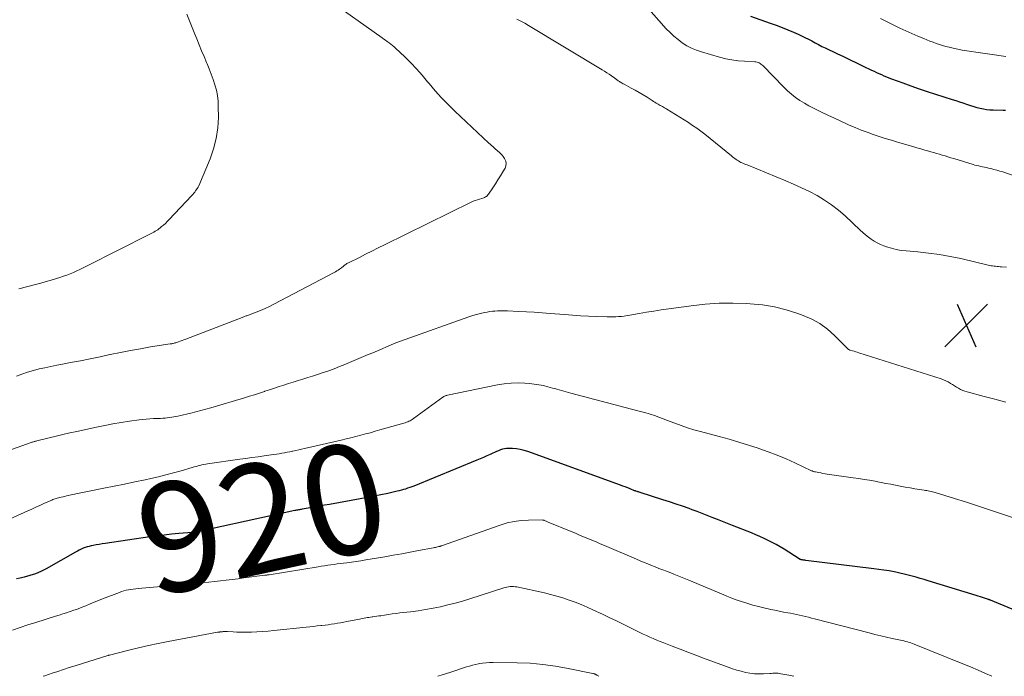
# Model space of a CAD drawing. Units: feet. Extents: x 2059994 to 2063259, y 539990 to 545001.
# Drawn here: x 2060419 to 2060599, y 540000 to 540120 of the extents above; entities that cross this region are included whole.
import ezdxf
from ezdxf.enums import TextEntityAlignment as Align

# ---------------------------------------------------------------- set-up
doc = ezdxf.new("R2010")
doc.units = ezdxf.units.FT
doc.header["$LTSCALE"] = 100
doc.header["$MEASUREMENT"] = 0
for name, color, linetype, lineweight in [('CONTOUR INDEX', 32, 'Continuous', 25), ('CONTOUR INDEX LABEL', 7, 'Continuous', 15), ('CONTOUR INTERMEDIATE', 40, 'Continuous', 15), ('SPOT ELEVATION', 7, 'Continuous', 15)]:
    doc.layers.add(name, color=color, linetype=linetype, lineweight=lineweight)
doc.styles.add('slant', font='romans.shx', dxfattribs={"oblique": 14.999978})

# ---------------------------------------------------------------- blocks, each defined once
blk = doc.blocks.new('SPOT')
at = {"layer": 'SPOT ELEVATION', "lineweight": 25}
for p, q in [((-3.95, -3.95), (3.86, 3.85)), ((-1.67, 3.81), (1.74, -3.97))]:
    blk.add_line(p, q, dxfattribs=at)

msp = doc.modelspace()

# ---------------------------------------------------------------- linework, layer by layer
at = {"layer": 'CONTOUR INDEX', "elevation": 920, "flags": 128}
for points in [[(2060552.32, 540120.54), (2060555.92, 540119.29), (2060556.99, 540118.9), (2060558.07, 540118.49), (2060559.13, 540118.06), (2060560.18, 540117.62), (2060561.01, 540117.25), (2060561.64, 540116.97), (2060562.26, 540116.67), (2060562.88, 540116.35), (2060563.48, 540116.02), (2060564.09, 540115.68), (2060564.7, 540115.36), (2060565.31, 540115.04), (2060565.93, 540114.74), (2060568.06, 540113.73), (2060569.27, 540113.16), (2060570.48, 540112.58), (2060571.69, 540112.01), (2060572.9, 540111.43), (2060574.43, 540110.7), (2060574.88, 540110.49), (2060575.32, 540110.28), (2060575.77, 540110.07), (2060576.21, 540109.87), (2060576.66, 540109.66), (2060577.12, 540109.47), (2060577.57, 540109.29), (2060578.03, 540109.11), (2060580.1, 540108.36), (2060581.59, 540107.82), (2060583.09, 540107.3), (2060584.6, 540106.8), (2060586.11, 540106.31), (2060589.15, 540105.35), (2060589.81, 540105.14), (2060590.47, 540104.92), (2060591.12, 540104.7), (2060591.78, 540104.48), (2060591.95, 540104.42), (2060592.52, 540104.23), (2060593.09, 540104.06), (2060593.67, 540103.89), (2060594.26, 540103.74), (2060594.84, 540103.62), (2060595.43, 540103.52), (2060596.03, 540103.46), (2060596.63, 540103.43), (2060598.46, 540103.39), (2060598.9, 540103.38)], [(2060603.31, 540010.93), (2060596.15, 540013.9), (2060596.1, 540013.92), (2060596.05, 540013.94), (2060596, 540013.96), (2060595.95, 540013.97), (2060595.9, 540013.99), (2060595.85, 540014.01), (2060595.8, 540014.02), (2060595.75, 540014.04), (2060595.07, 540014.25), (2060594.68, 540014.37), (2060594.29, 540014.49), (2060593.9, 540014.61), (2060593.51, 540014.73), (2060584.73, 540017.44), (2060584, 540017.66), (2060583.28, 540017.87), (2060582.55, 540018.09), (2060581.82, 540018.29), (2060581.08, 540018.49), (2060580.35, 540018.68), (2060579.61, 540018.84), (2060578.86, 540019), (2060578.53, 540019.07), (2060577.61, 540019.24), (2060576.69, 540019.39), (2060575.77, 540019.53), (2060574.85, 540019.65), (2060562.42, 540021.17), (2060562.26, 540021.19), (2060562.11, 540021.21), (2060561.95, 540021.23), (2060561.8, 540021.26), (2060561.61, 540021.29), (2060561.55, 540021.3), (2060561.49, 540021.31), (2060561.44, 540021.33), (2060561.38, 540021.35), (2060561.32, 540021.37), (2060561.27, 540021.4), (2060561.22, 540021.43), (2060561.17, 540021.46), (2060558.44, 540023.21), (2060557.73, 540023.64), (2060557.01, 540024.06), (2060556.28, 540024.45), (2060555.54, 540024.83), (2060554.79, 540025.19), (2060554.03, 540025.53), (2060553.26, 540025.86), (2060552.49, 540026.17), (2060549.02, 540027.54), (2060548.09, 540027.9), (2060547.17, 540028.27), (2060546.25, 540028.63), (2060545.33, 540029), (2060544.4, 540029.37), (2060543.48, 540029.73), (2060542.55, 540030.08), (2060541.62, 540030.43), (2060541.1, 540030.62), (2060539.91, 540031.04), (2060538.71, 540031.46), (2060537.51, 540031.86), (2060536.31, 540032.25), (2060532.13, 540033.57), (2060531.99, 540033.61), (2060531.86, 540033.66), (2060531.73, 540033.7), (2060531.59, 540033.74), (2060531.36, 540033.82), (2060531.35, 540033.83), (2060531.33, 540033.83), (2060531.31, 540033.84), (2060531.29, 540033.85), (2060531.21, 540033.87), (2060531.19, 540033.88), (2060531.18, 540033.89), (2060531.16, 540033.9), (2060531.14, 540033.9), (2060530.31, 540034.24), (2060529.88, 540034.41), (2060529.44, 540034.58), (2060529, 540034.74), (2060528.57, 540034.9), (2060511.66, 540041.05), (2060510.96, 540041.26), (2060510.26, 540041.43), (2060509.55, 540041.53), (2060508.82, 540041.58), (2060508.14, 540041.6), (2060507.75, 540041.59), (2060507.38, 540041.54), (2060507.01, 540041.45), (2060506.64, 540041.34), (2060506.28, 540041.19), (2060505.93, 540041.05), (2060505.57, 540040.89), (2060505.22, 540040.73), (2060504.73, 540040.51), (2060504.13, 540040.24), (2060503.53, 540039.98), (2060502.92, 540039.72), (2060502.32, 540039.47), (2060490.79, 540034.75), (2060490.42, 540034.6), (2060490.05, 540034.46), (2060489.68, 540034.33), (2060489.3, 540034.2), (2060488.92, 540034.09), (2060488.54, 540033.98), (2060488.16, 540033.88), (2060487.78, 540033.79), (2060486.04, 540033.41), (2060484.79, 540033.14), (2060483.53, 540032.89), (2060482.27, 540032.64), (2060481.01, 540032.4), (2060475.41, 540031.39), (2060474.52, 540031.23), (2060473.63, 540031.07), (2060472.75, 540030.92), (2060471.86, 540030.76), (2060470.43, 540030.51), (2060470.26, 540030.48), (2060470.08, 540030.45), (2060469.91, 540030.42), (2060469.74, 540030.39), (2060469.56, 540030.35), (2060469.39, 540030.32), (2060469.22, 540030.28), (2060469.05, 540030.25), (2060451.27, 540026.39), (2060451.15, 540026.36), (2060451.04, 540026.34), (2060450.92, 540026.32), (2060450.8, 540026.31), (2060450.68, 540026.29), (2060450.56, 540026.28), (2060450.44, 540026.27), (2060450.33, 540026.26), (2060447.89, 540026.05), (2060446.56, 540025.93), (2060445.23, 540025.79), (2060443.9, 540025.63), (2060442.57, 540025.45), (2060434.42, 540024.26), (2060433.86, 540024.18), (2060433.31, 540024.09), (2060432.76, 540023.99), (2060432.21, 540023.89), (2060431.86, 540023.82), (2060431.49, 540023.73), (2060431.12, 540023.63), (2060430.76, 540023.51), (2060430.4, 540023.37), (2060430.05, 540023.22), (2060429.7, 540023.05), (2060429.36, 540022.88), (2060429.02, 540022.69), (2060423.64, 540019.65), (2060422.68, 540019.16), (2060421.7, 540018.73), (2060420.69, 540018.38), (2060419.65, 540018.1), (2060418.89, 540017.92), (2060418.22, 540017.77)]]:
    msp.add_lwpolyline(points, dxfattribs=at)
at = {"layer": 'CONTOUR INTERMEDIATE', "flags": 128}
for points, elevation in [([(2060475.23, 540123.62), (2060485.01, 540116.61), (2060485.32, 540116.38), (2060485.64, 540116.15), (2060485.96, 540115.92), (2060486.28, 540115.69), (2060486.59, 540115.45), (2060486.89, 540115.2), (2060487.19, 540114.95), (2060487.48, 540114.68), (2060489.15, 540113.1), (2060490.25, 540112.02), (2060491.31, 540110.91), (2060492.34, 540109.76), (2060493.33, 540108.58), (2060493.59, 540108.27), (2060494.71, 540106.94), (2060495.87, 540105.65), (2060497.08, 540104.4), (2060498.33, 540103.18), (2060504.49, 540097.39), (2060504.73, 540097.17), (2060504.97, 540096.95), (2060505.22, 540096.73), (2060505.46, 540096.52), (2060505.54, 540096.45), (2060505.75, 540096.27), (2060505.95, 540096.09), (2060506.16, 540095.91), (2060506.37, 540095.73), (2060506.57, 540095.55), (2060506.76, 540095.36), (2060506.93, 540095.15), (2060507.1, 540094.94), (2060507.39, 540094.53), (2060507.59, 540094.1), (2060507.69, 540093.67), (2060507.63, 540093.23), (2060507.47, 540092.78), (2060507.09, 540092.14), (2060506.64, 540091.39), (2060506.18, 540090.65), (2060505.71, 540089.91), (2060505.23, 540089.18), (2060504.47, 540088.05), (2060504.35, 540087.9), (2060504.22, 540087.76), (2060504.08, 540087.65), (2060503.92, 540087.55), (2060503.74, 540087.46), (2060503.57, 540087.39), (2060503.39, 540087.32), (2060503.21, 540087.27), (2060502.79, 540087.16), (2060502.41, 540087.04), (2060502.03, 540086.91), (2060501.65, 540086.76), (2060501.28, 540086.59), (2060485.45, 540078.78), (2060484.3, 540078.22), (2060483.16, 540077.65), (2060482.01, 540077.08), (2060480.86, 540076.51), (2060478.87, 540075.52), (2060478.72, 540075.44), (2060478.57, 540075.36), (2060478.43, 540075.26), (2060478.29, 540075.17), (2060478.17, 540075.07), (2060478.09, 540075.01), (2060478.02, 540074.96), (2060477.95, 540074.89), (2060477.89, 540074.83), (2060477.82, 540074.77), (2060477.75, 540074.71), (2060477.67, 540074.65), (2060477.6, 540074.59), (2060477.26, 540074.36), (2060477.01, 540074.19), (2060476.75, 540074.03), (2060476.49, 540073.88), (2060476.23, 540073.74), (2060465.26, 540067.95), (2060464.46, 540067.55), (2060463.65, 540067.17), (2060462.82, 540066.81), (2060461.99, 540066.48), (2060460.59, 540065.95), (2060460.45, 540065.9), (2060460.31, 540065.85), (2060460.16, 540065.8), (2060460.02, 540065.75), (2060459.88, 540065.71), (2060459.73, 540065.66), (2060459.59, 540065.6), (2060459.45, 540065.55), (2060449.14, 540061.59), (2060448.82, 540061.46), (2060448.49, 540061.34), (2060448.16, 540061.22), (2060447.83, 540061.1), (2060447.45, 540060.96), (2060447.31, 540060.91), (2060447.17, 540060.87), (2060447.02, 540060.83), (2060446.88, 540060.8), (2060446.74, 540060.77), (2060446.59, 540060.74), (2060446.44, 540060.72), (2060446.3, 540060.69), (2060442.74, 540060.14), (2060440.89, 540059.83), (2060439.05, 540059.51), (2060437.21, 540059.15), (2060435.37, 540058.77), (2060435.28, 540058.75), (2060433.49, 540058.37), (2060431.7, 540058), (2060429.9, 540057.64), (2060428.1, 540057.29), (2060426.65, 540057.02), (2060425.58, 540056.81), (2060424.51, 540056.59), (2060423.44, 540056.36), (2060422.37, 540056.12), (2060421.31, 540055.85), (2060420.26, 540055.55), (2060419.23, 540055.2), (2060418.21, 540054.81)], 932), ([(2060533.31, 540122.3), (2060536.93, 540118.27), (2060537.61, 540117.56), (2060538.32, 540116.89), (2060539.07, 540116.27), (2060539.85, 540115.68), (2060540.67, 540115.16), (2060541.52, 540114.7), (2060542.42, 540114.32), (2060543.34, 540114.01), (2060546.65, 540113.06), (2060547.77, 540112.78), (2060548.9, 540112.56), (2060550.05, 540112.41), (2060551.2, 540112.32), (2060553.1, 540112.24), (2060553.3, 540112.22), (2060553.5, 540112.18), (2060553.69, 540112.11), (2060553.88, 540112.02), (2060554.05, 540111.92), (2060554.22, 540111.8), (2060554.38, 540111.67), (2060554.53, 540111.53), (2060558.4, 540107.58), (2060559.09, 540106.92), (2060559.8, 540106.3), (2060560.55, 540105.73), (2060561.33, 540105.18), (2060562.14, 540104.68), (2060562.95, 540104.2), (2060563.79, 540103.76), (2060564.64, 540103.33), (2060565.27, 540103.03), (2060566.45, 540102.47), (2060567.63, 540101.91), (2060568.81, 540101.37), (2060569.99, 540100.82), (2060570.34, 540100.67), (2060571.41, 540100.2), (2060572.5, 540099.76), (2060573.59, 540099.34), (2060574.7, 540098.95), (2060575.81, 540098.59), (2060576.93, 540098.23), (2060578.05, 540097.88), (2060579.18, 540097.55), (2060581.98, 540096.73), (2060582.7, 540096.52), (2060583.42, 540096.31), (2060584.14, 540096.11), (2060584.86, 540095.9), (2060585.25, 540095.79), (2060585.78, 540095.64), (2060586.3, 540095.49), (2060586.82, 540095.33), (2060587.34, 540095.18), (2060587.86, 540095.02), (2060588.38, 540094.86), (2060588.9, 540094.7), (2060589.42, 540094.55), (2060592.96, 540093.47), (2060593.31, 540093.37), (2060593.66, 540093.28), (2060594.01, 540093.2), (2060594.36, 540093.12), (2060594.71, 540093.05), (2060595.07, 540092.97), (2060595.42, 540092.89), (2060595.77, 540092.81), (2060596.18, 540092.72), (2060596.74, 540092.58), (2060597.29, 540092.44), (2060597.84, 540092.27), (2060598.39, 540092.1), (2060601.03, 540091.23)], 924), ([(2060449.32, 540120.94), (2060449.82, 540119.7), (2060450.31, 540118.47), (2060450.81, 540117.24), (2060451.16, 540116.39), (2060451.6, 540115.31), (2060452.04, 540114.25), (2060452.49, 540113.18), (2060452.94, 540112.11), (2060453.05, 540111.87), (2060453.43, 540110.92), (2060453.8, 540109.96), (2060454.15, 540109), (2060454.47, 540108.02), (2060454.74, 540107.04), (2060454.94, 540106.04), (2060455.05, 540105.03), (2060455.1, 540104.01), (2060455.11, 540102.11), (2060455, 540100.15), (2060454.73, 540098.23), (2060454.24, 540096.35), (2060453.59, 540094.51), (2060451.51, 540089.59), (2060451.39, 540089.34), (2060451.26, 540089.1), (2060451.12, 540088.87), (2060450.96, 540088.65), (2060450.8, 540088.43), (2060450.62, 540088.22), (2060450.44, 540088.01), (2060450.26, 540087.81), (2060446.08, 540083.36), (2060445.76, 540083.03), (2060445.43, 540082.72), (2060445.09, 540082.41), (2060444.75, 540082.12), (2060444.47, 540081.89), (2060444.25, 540081.72), (2060444.03, 540081.56), (2060443.8, 540081.41), (2060443.56, 540081.27), (2060443.32, 540081.13), (2060443.08, 540081), (2060442.84, 540080.87), (2060442.59, 540080.75), (2060431.02, 540074.89), (2060430.43, 540074.59), (2060429.83, 540074.31), (2060429.23, 540074.04), (2060428.63, 540073.77), (2060428.02, 540073.52), (2060427.41, 540073.28), (2060426.79, 540073.06), (2060426.16, 540072.85), (2060425.53, 540072.65), (2060424.59, 540072.36), (2060423.64, 540072.08), (2060422.69, 540071.82), (2060421.73, 540071.56), (2060418.64, 540070.77)], 936), ([(2060509.64, 540119.98), (2060510.36, 540119.63), (2060511.07, 540119.25), (2060511.77, 540118.85), (2060525.2, 540110.78), (2060525.64, 540110.51), (2060526.08, 540110.23), (2060526.51, 540109.94), (2060526.93, 540109.64), (2060527.53, 540109.21), (2060527.65, 540109.12), (2060527.77, 540109.03), (2060527.89, 540108.94), (2060528.01, 540108.85), (2060528.13, 540108.76), (2060528.25, 540108.68), (2060528.38, 540108.6), (2060528.51, 540108.52), (2060528.57, 540108.48), (2060528.73, 540108.39), (2060528.89, 540108.29), (2060529.06, 540108.2), (2060529.22, 540108.11), (2060530.52, 540107.42), (2060531.25, 540107.02), (2060531.98, 540106.61), (2060532.7, 540106.18), (2060533.42, 540105.74), (2060534.36, 540105.14), (2060534.6, 540104.99), (2060534.84, 540104.84), (2060535.08, 540104.69), (2060535.32, 540104.55), (2060535.41, 540104.49), (2060535.61, 540104.38), (2060535.81, 540104.26), (2060536.01, 540104.15), (2060536.22, 540104.04), (2060536.42, 540103.93), (2060536.62, 540103.82), (2060536.82, 540103.7), (2060537.02, 540103.58), (2060540.97, 540101.11), (2060541.74, 540100.61), (2060542.49, 540100.09), (2060543.23, 540099.55), (2060543.95, 540098.98), (2060548.82, 540095.03), (2060549.03, 540094.86), (2060549.24, 540094.7), (2060549.45, 540094.54), (2060549.66, 540094.39), (2060549.88, 540094.24), (2060550.1, 540094.11), (2060550.33, 540093.98), (2060550.56, 540093.86), (2060550.61, 540093.84), (2060550.88, 540093.72), (2060551.14, 540093.6), (2060551.41, 540093.49), (2060551.67, 540093.38), (2060558.73, 540090.5), (2060560.19, 540089.88), (2060561.63, 540089.22), (2060563.06, 540088.52), (2060564.46, 540087.79), (2060565.82, 540086.98), (2060567.13, 540086.11), (2060568.37, 540085.13), (2060569.57, 540084.1), (2060572.36, 540081.46), (2060572.84, 540081.03), (2060573.33, 540080.6), (2060573.84, 540080.2), (2060574.36, 540079.81), (2060574.91, 540079.46), (2060575.46, 540079.13), (2060576.05, 540078.86), (2060576.65, 540078.61), (2060577.16, 540078.43), (2060578.03, 540078.16), (2060578.91, 540077.93), (2060579.81, 540077.78), (2060580.72, 540077.67), (2060582.86, 540077.5), (2060584.84, 540077.3), (2060586.8, 540077.04), (2060588.76, 540076.69), (2060590.7, 540076.28), (2060595.99, 540075.04), (2060596.26, 540074.98), (2060596.53, 540074.94), (2060596.8, 540074.9), (2060597.08, 540074.87), (2060597.35, 540074.85), (2060597.63, 540074.83), (2060597.9, 540074.8), (2060598.17, 540074.77), (2060599.05, 540074.69)], 928), ([(2060576.04, 540120.1), (2060576.92, 540119.68), (2060578.51, 540118.91), (2060579.6, 540118.39), (2060580.68, 540117.88), (2060581.78, 540117.39), (2060582.88, 540116.92), (2060583.96, 540116.45), (2060584.53, 540116.22), (2060585.09, 540115.99), (2060585.67, 540115.78), (2060586.24, 540115.57), (2060586.82, 540115.37), (2060587.4, 540115.19), (2060587.99, 540115.03), (2060588.58, 540114.88), (2060589.34, 540114.7), (2060590.17, 540114.52), (2060590.99, 540114.36), (2060591.82, 540114.21), (2060592.66, 540114.08), (2060593.49, 540113.96), (2060594.33, 540113.84), (2060595.16, 540113.73), (2060596, 540113.61), (2060598.95, 540113.21)], 916), ([(2060598.93, 540050.05), (2060596.95, 540050.58), (2060594.98, 540051.11), (2060591.87, 540051.95), (2060591.46, 540052.08), (2060591.06, 540052.22), (2060590.67, 540052.4), (2060590.3, 540052.6), (2060589.92, 540052.82), (2060589.56, 540053.05), (2060589.19, 540053.27), (2060588.83, 540053.5), (2060588.79, 540053.53), (2060588.4, 540053.76), (2060588, 540053.97), (2060587.58, 540054.14), (2060587.16, 540054.3), (2060572.1, 540059.09), (2060571.81, 540059.18), (2060571.52, 540059.27), (2060571.23, 540059.35), (2060570.94, 540059.44), (2060570.5, 540059.56), (2060570.43, 540059.58), (2060570.36, 540059.61), (2060570.29, 540059.65), (2060570.23, 540059.7), (2060570.16, 540059.74), (2060570.1, 540059.8), (2060570.05, 540059.85), (2060569.99, 540059.9), (2060567.64, 540062.26), (2060566.35, 540063.4), (2060564.97, 540064.41), (2060563.48, 540065.22), (2060561.9, 540065.91), (2060560.95, 540066.25), (2060558.82, 540066.92), (2060556.66, 540067.46), (2060554.47, 540067.82), (2060552.25, 540068.05), (2060551.64, 540068.08), (2060549.09, 540068.16), (2060546.56, 540068.14), (2060544.02, 540067.96), (2060541.49, 540067.68), (2060537.37, 540067.1), (2060536.01, 540066.9), (2060534.66, 540066.69), (2060533.31, 540066.47), (2060531.96, 540066.24), (2060530.29, 540065.95), (2060529.77, 540065.86), (2060529.25, 540065.79), (2060528.73, 540065.73), (2060528.2, 540065.68), (2060527.68, 540065.65), (2060527.15, 540065.63), (2060526.62, 540065.63), (2060526.1, 540065.64), (2060524.21, 540065.71), (2060522.74, 540065.77), (2060521.27, 540065.85), (2060519.8, 540065.95), (2060518.33, 540066.06), (2060515.7, 540066.27), (2060514.25, 540066.38), (2060512.81, 540066.48), (2060511.36, 540066.57), (2060509.91, 540066.64), (2060507.94, 540066.73), (2060507.48, 540066.74), (2060507.01, 540066.75), (2060506.54, 540066.75), (2060506.08, 540066.73), (2060505.61, 540066.71), (2060505.15, 540066.66), (2060504.69, 540066.6), (2060504.23, 540066.52), (2060503.7, 540066.41), (2060502.98, 540066.25), (2060502.27, 540066.07), (2060501.56, 540065.86), (2060500.87, 540065.63), (2060489.22, 540061.53), (2060488.37, 540061.21), (2060487.52, 540060.89), (2060486.67, 540060.54), (2060485.84, 540060.18), (2060485, 540059.82), (2060484.17, 540059.45), (2060483.33, 540059.09), (2060482.49, 540058.74), (2060478.2, 540056.94), (2060477.24, 540056.55), (2060476.27, 540056.17), (2060475.29, 540055.81), (2060474.3, 540055.47), (2060474.07, 540055.4), (2060473.19, 540055.11), (2060472.32, 540054.83), (2060471.44, 540054.55), (2060470.56, 540054.28), (2060470.55, 540054.27), (2060469.67, 540054), (2060468.8, 540053.73), (2060467.93, 540053.46), (2060467.07, 540053.18), (2060466.2, 540052.9), (2060465.33, 540052.62), (2060464.46, 540052.33), (2060463.6, 540052.05), (2060463.52, 540052.02), (2060462.61, 540051.72), (2060461.71, 540051.43), (2060460.79, 540051.15), (2060459.88, 540050.87), (2060453.73, 540049.03), (2060452.82, 540048.77), (2060451.91, 540048.52), (2060451, 540048.28), (2060450.09, 540048.06), (2060449.28, 540047.86), (2060448.76, 540047.75), (2060448.25, 540047.63), (2060447.73, 540047.53), (2060447.22, 540047.43), (2060446.99, 540047.39), (2060446.58, 540047.32), (2060446.18, 540047.25), (2060445.78, 540047.21), (2060445.37, 540047.17), (2060444.96, 540047.13), (2060444.56, 540047.11), (2060444.15, 540047.09), (2060443.74, 540047.07), (2060443.24, 540047.05), (2060442.59, 540047.02), (2060441.93, 540046.98), (2060441.28, 540046.91), (2060440.62, 540046.83), (2060438.89, 540046.59), (2060437.37, 540046.36), (2060435.86, 540046.11), (2060434.35, 540045.82), (2060432.85, 540045.51), (2060429.25, 540044.73), (2060427.98, 540044.45), (2060426.72, 540044.16), (2060425.46, 540043.86), (2060424.21, 540043.55), (2060421.96, 540042.99), (2060421.83, 540042.96), (2060421.7, 540042.92), (2060421.57, 540042.89), (2060421.44, 540042.85), (2060421.31, 540042.81), (2060421.18, 540042.77), (2060421.05, 540042.73), (2060420.92, 540042.68), (2060409.57, 540038.69)], 928), ([(2060603.08, 540028.02), (2060597.6, 540029.87), (2060595.6, 540030.54), (2060593.59, 540031.2), (2060591.58, 540031.84), (2060589.57, 540032.47), (2060586.03, 540033.57), (2060585.78, 540033.64), (2060585.53, 540033.71), (2060585.28, 540033.77), (2060585.03, 540033.82), (2060584.77, 540033.87), (2060584.52, 540033.92), (2060584.26, 540033.96), (2060584.01, 540034), (2060582.32, 540034.25), (2060581.44, 540034.39), (2060580.56, 540034.54), (2060579.67, 540034.71), (2060578.79, 540034.88), (2060577.91, 540035.06), (2060577.03, 540035.23), (2060576.15, 540035.4), (2060575.27, 540035.57), (2060575.05, 540035.61), (2060574.06, 540035.79), (2060573.07, 540035.96), (2060572.07, 540036.11), (2060571.08, 540036.26), (2060566.33, 540036.94), (2060565.93, 540037), (2060565.54, 540037.06), (2060565.15, 540037.13), (2060564.76, 540037.2), (2060564.16, 540037.32), (2060564.07, 540037.33), (2060563.98, 540037.36), (2060563.89, 540037.38), (2060563.8, 540037.41), (2060563.71, 540037.44), (2060563.63, 540037.48), (2060563.54, 540037.51), (2060563.46, 540037.55), (2060560.42, 540038.98), (2060558.8, 540039.7), (2060557.17, 540040.39), (2060555.52, 540041.02), (2060553.85, 540041.61), (2060553.69, 540041.66), (2060551.93, 540042.23), (2060550.16, 540042.78), (2060548.38, 540043.29), (2060546.59, 540043.78), (2060543.15, 540044.69), (2060541.96, 540045.02), (2060540.79, 540045.38), (2060539.62, 540045.78), (2060538.47, 540046.2), (2060536.96, 540046.78), (2060536.56, 540046.94), (2060536.17, 540047.09), (2060535.77, 540047.25), (2060535.38, 540047.41), (2060534.98, 540047.57), (2060534.58, 540047.71), (2060534.18, 540047.84), (2060533.77, 540047.96), (2060533.64, 540048), (2060533.17, 540048.13), (2060532.69, 540048.26), (2060532.22, 540048.38), (2060531.74, 540048.51), (2060519.47, 540051.72), (2060519.05, 540051.83), (2060518.63, 540051.94), (2060518.21, 540052.06), (2060517.79, 540052.18), (2060517.37, 540052.29), (2060516.96, 540052.41), (2060516.54, 540052.53), (2060516.12, 540052.64), (2060515.3, 540052.87), (2060514.47, 540053.08), (2060513.63, 540053.25), (2060512.78, 540053.37), (2060511.93, 540053.47), (2060511.11, 540053.53), (2060509.85, 540053.58), (2060508.6, 540053.56), (2060507.34, 540053.42), (2060506.1, 540053.22), (2060496.96, 540051.34), (2060496.84, 540051.31), (2060496.73, 540051.28), (2060496.62, 540051.24), (2060496.52, 540051.19), (2060496.41, 540051.14), (2060496.31, 540051.08), (2060496.21, 540051.02), (2060496.12, 540050.95), (2060490.73, 540047.05), (2060490.53, 540046.92), (2060490.33, 540046.79), (2060490.12, 540046.67), (2060489.91, 540046.57), (2060489.69, 540046.47), (2060489.47, 540046.38), (2060489.24, 540046.3), (2060489.01, 540046.23), (2060484.63, 540044.99), (2060483.75, 540044.74), (2060482.87, 540044.49), (2060481.98, 540044.25), (2060481.1, 540044.02), (2060480.21, 540043.79), (2060479.32, 540043.56), (2060478.43, 540043.35), (2060477.54, 540043.14), (2060470.84, 540041.59), (2060470.31, 540041.47), (2060469.78, 540041.35), (2060469.26, 540041.24), (2060468.73, 540041.12), (2060468.64, 540041.11), (2060468.16, 540041), (2060467.67, 540040.91), (2060467.18, 540040.82), (2060466.7, 540040.73), (2060466.21, 540040.65), (2060465.72, 540040.57), (2060465.23, 540040.5), (2060464.73, 540040.43), (2060463.48, 540040.26), (2060462.37, 540040.1), (2060461.25, 540039.95), (2060460.13, 540039.79), (2060459.02, 540039.63), (2060453.15, 540038.78), (2060452.79, 540038.72), (2060452.44, 540038.66), (2060452.09, 540038.59), (2060451.74, 540038.51), (2060451.39, 540038.43), (2060451.04, 540038.34), (2060450.7, 540038.24), (2060450.35, 540038.15), (2060448.29, 540037.54), (2060446.92, 540037.15), (2060445.54, 540036.78), (2060444.15, 540036.44), (2060442.75, 540036.11), (2060441.76, 540035.9), (2060439.87, 540035.49), (2060437.98, 540035.09), (2060436.08, 540034.71), (2060434.18, 540034.34), (2060432.09, 540033.94), (2060431.19, 540033.77), (2060430.3, 540033.59), (2060429.4, 540033.4), (2060428.51, 540033.2), (2060427.36, 540032.94), (2060427.05, 540032.86), (2060426.73, 540032.79), (2060426.42, 540032.71), (2060426.1, 540032.63), (2060425.88, 540032.58), (2060425.68, 540032.52), (2060425.47, 540032.46), (2060425.27, 540032.4), (2060425.07, 540032.33), (2060424.87, 540032.26), (2060424.67, 540032.18), (2060424.48, 540032.1), (2060424.29, 540032.01), (2060423.23, 540031.53), (2060422.51, 540031.19), (2060421.78, 540030.86), (2060421.06, 540030.54), (2060420.33, 540030.21), (2060410.71, 540025.91)], 924), ([(2060596.39, 540000), (2060595.26, 540000.52), (2060593.89, 540001.13), (2060592.5, 540001.72), (2060591.11, 540002.29), (2060582.21, 540005.88), (2060581.91, 540006), (2060581.6, 540006.11), (2060581.29, 540006.2), (2060580.97, 540006.29), (2060580.65, 540006.37), (2060580.33, 540006.45), (2060580.02, 540006.52), (2060579.7, 540006.6), (2060578.21, 540006.92), (2060577.15, 540007.16), (2060576.09, 540007.4), (2060575.04, 540007.66), (2060573.98, 540007.93), (2060564.02, 540010.49), (2060563.47, 540010.63), (2060562.92, 540010.77), (2060562.37, 540010.9), (2060561.82, 540011.03), (2060561.27, 540011.15), (2060560.72, 540011.27), (2060560.16, 540011.39), (2060559.61, 540011.5), (2060559.14, 540011.59), (2060558.35, 540011.74), (2060557.57, 540011.89), (2060556.78, 540012.06), (2060556, 540012.22), (2060554.74, 540012.49), (2060553.75, 540012.72), (2060552.76, 540012.97), (2060551.79, 540013.27), (2060550.82, 540013.59), (2060549.86, 540013.93), (2060548.9, 540014.29), (2060547.96, 540014.66), (2060547.01, 540015.05), (2060541.05, 540017.55), (2060540.14, 540017.92), (2060539.24, 540018.29), (2060538.33, 540018.65), (2060537.42, 540019), (2060536.97, 540019.17), (2060536.28, 540019.44), (2060535.59, 540019.7), (2060534.91, 540019.97), (2060534.22, 540020.25), (2060533.54, 540020.52), (2060532.86, 540020.8), (2060532.18, 540021.09), (2060531.5, 540021.37), (2060525.62, 540023.9), (2060524.86, 540024.22), (2060524.11, 540024.54), (2060523.35, 540024.86), (2060522.59, 540025.17), (2060521.83, 540025.48), (2060521.07, 540025.79), (2060520.32, 540026.11), (2060519.56, 540026.42), (2060515.37, 540028.16), (2060515.23, 540028.22), (2060515.1, 540028.28), (2060514.96, 540028.33), (2060514.82, 540028.39), (2060514.59, 540028.48), (2060514.57, 540028.49), (2060514.55, 540028.5), (2060514.53, 540028.5), (2060514.51, 540028.51), (2060514.44, 540028.53), (2060514.42, 540028.54), (2060514.4, 540028.54), (2060514.38, 540028.55), (2060514.36, 540028.55), (2060511.75, 540028.53), (2060510.43, 540028.45), (2060509.14, 540028.29), (2060507.86, 540028), (2060506.6, 540027.63), (2060495.84, 540023.83), (2060495.78, 540023.81), (2060495.72, 540023.79), (2060495.66, 540023.77), (2060495.6, 540023.75), (2060495.54, 540023.73), (2060495.48, 540023.71), (2060495.42, 540023.69), (2060495.36, 540023.68), (2060495.13, 540023.62), (2060494.95, 540023.58), (2060494.77, 540023.55), (2060494.59, 540023.51), (2060494.41, 540023.47), (2060491.68, 540022.95), (2060490.14, 540022.66), (2060488.59, 540022.37), (2060487.05, 540022.1), (2060485.5, 540021.83), (2060482.03, 540021.25), (2060481.16, 540021.11), (2060480.3, 540020.98), (2060479.43, 540020.86), (2060478.56, 540020.74), (2060477.99, 540020.67), (2060477.41, 540020.6), (2060476.83, 540020.52), (2060476.24, 540020.44), (2060475.66, 540020.37), (2060475.08, 540020.28), (2060474.49, 540020.2), (2060473.91, 540020.11), (2060473.33, 540020.02), (2060464.39, 540018.55), (2060464.29, 540018.54), (2060464.18, 540018.52), (2060464.08, 540018.51), (2060463.98, 540018.49), (2060463.88, 540018.48), (2060463.77, 540018.46), (2060463.67, 540018.45), (2060463.57, 540018.44), (2060459.77, 540017.96), (2060458.7, 540017.83), (2060457.63, 540017.7), (2060456.56, 540017.57), (2060455.49, 540017.45), (2060454.42, 540017.33), (2060453.35, 540017.22), (2060452.28, 540017.12), (2060451.21, 540017.01), (2060448.46, 540016.76), (2060446.98, 540016.63), (2060445.49, 540016.49), (2060444.01, 540016.36), (2060442.53, 540016.23), (2060440.44, 540016.04), (2060440.01, 540015.99), (2060439.57, 540015.94), (2060439.14, 540015.87), (2060438.71, 540015.79), (2060438.28, 540015.7), (2060437.86, 540015.59), (2060437.44, 540015.46), (2060437.03, 540015.31), (2060433.95, 540014.12), (2060433.19, 540013.82), (2060432.43, 540013.51), (2060431.68, 540013.21), (2060430.92, 540012.89), (2060430.73, 540012.81), (2060430.07, 540012.55), (2060429.4, 540012.29), (2060428.73, 540012.05), (2060428.06, 540011.82), (2060427.38, 540011.6), (2060426.71, 540011.39), (2060426.03, 540011.17), (2060425.35, 540010.96), (2060421.74, 540009.83), (2060420.33, 540009.37), (2060418.92, 540008.9), (2060417.52, 540008.41)], 916), ([(2060560.24, 540000), (2060560.24, 540000), (2060559.28, 540000.2), (2060557.87, 540000.48), (2060557.62, 540000.53), (2060557.37, 540000.56), (2060557.12, 540000.57), (2060556.87, 540000.57), (2060556.62, 540000.56), (2060556.37, 540000.56), (2060556.11, 540000.54), (2060555.86, 540000.53), (2060554.65, 540000.47), (2060553.83, 540000.45), (2060553.01, 540000.48), (2060552.19, 540000.58), (2060551.38, 540000.72), (2060550.58, 540000.91), (2060549.78, 540001.12), (2060548.99, 540001.37), (2060548.21, 540001.64), (2060543.72, 540003.34), (2060542.29, 540003.87), (2060540.87, 540004.41), (2060539.44, 540004.96), (2060538.02, 540005.5), (2060536.45, 540006.11), (2060535.81, 540006.36), (2060535.18, 540006.61), (2060534.55, 540006.88), (2060533.93, 540007.15), (2060533.31, 540007.43), (2060532.69, 540007.72), (2060532.07, 540008.01), (2060531.46, 540008.32), (2060530.26, 540008.92), (2060529.04, 540009.52), (2060527.83, 540010.12), (2060526.61, 540010.7), (2060525.38, 540011.28), (2060523.53, 540012.15), (2060522.45, 540012.63), (2060521.37, 540013.09), (2060520.28, 540013.52), (2060519.17, 540013.93), (2060518.05, 540014.3), (2060516.93, 540014.64), (2060515.79, 540014.94), (2060514.65, 540015.22), (2060509.6, 540016.31), (2060509.31, 540016.36), (2060509.01, 540016.4), (2060508.71, 540016.4), (2060508.41, 540016.39), (2060508.11, 540016.35), (2060507.81, 540016.3), (2060507.52, 540016.23), (2060507.23, 540016.15), (2060501.06, 540014.15), (2060499.73, 540013.75), (2060498.39, 540013.37), (2060497.04, 540013.03), (2060495.69, 540012.71), (2060494.32, 540012.44), (2060492.95, 540012.19), (2060491.58, 540011.98), (2060490.2, 540011.8), (2060488.28, 540011.58), (2060487.57, 540011.49), (2060486.87, 540011.4), (2060486.16, 540011.29), (2060485.46, 540011.19), (2060484.77, 540011.07), (2060484.41, 540011.02), (2060484.05, 540010.96), (2060483.69, 540010.91), (2060483.33, 540010.85), (2060483.2, 540010.83), (2060482.91, 540010.79), (2060482.61, 540010.75), (2060482.32, 540010.71), (2060482.03, 540010.66), (2060481.73, 540010.62), (2060481.44, 540010.57), (2060481.15, 540010.52), (2060480.86, 540010.46), (2060478.57, 540009.99), (2060478.01, 540009.88), (2060477.44, 540009.77), (2060476.87, 540009.68), (2060476.3, 540009.58), (2060475.73, 540009.5), (2060475.16, 540009.42), (2060474.59, 540009.35), (2060474.02, 540009.28), (2060473.84, 540009.26), (2060473.17, 540009.19), (2060472.5, 540009.12), (2060471.84, 540009.05), (2060471.17, 540008.98), (2060465.21, 540008.35), (2060464.19, 540008.26), (2060463.18, 540008.18), (2060462.16, 540008.12), (2060461.14, 540008.08), (2060460.39, 540008.06), (2060459.74, 540008.05), (2060459.09, 540008.05), (2060458.45, 540008.07), (2060457.8, 540008.1), (2060456.76, 540008.16), (2060456.63, 540008.17), (2060456.5, 540008.17), (2060456.37, 540008.17), (2060456.24, 540008.17), (2060456.18, 540008.17), (2060456.08, 540008.17), (2060455.99, 540008.16), (2060455.89, 540008.15), (2060455.8, 540008.15), (2060455.71, 540008.14), (2060455.61, 540008.13), (2060455.52, 540008.12), (2060455.43, 540008.11), (2060455.4, 540008.1), (2060455.29, 540008.09), (2060455.19, 540008.07), (2060455.08, 540008.06), (2060454.97, 540008.04), (2060445.93, 540006.35), (2060444.12, 540006), (2060442.32, 540005.62), (2060440.52, 540005.21), (2060438.73, 540004.78), (2060435.2, 540003.89), (2060435.18, 540003.88), (2060435.16, 540003.88), (2060435.14, 540003.87), (2060435.11, 540003.86), (2060435.03, 540003.84), (2060435.01, 540003.83), (2060434.99, 540003.82), (2060434.97, 540003.82), (2060434.94, 540003.81), (2060428.93, 540001.92), (2060427.88, 540001.59), (2060426.83, 540001.25), (2060425.78, 540000.9), (2060424.74, 540000.55), (2060423.43, 540000.11), (2060423.13, 540000)], 912), ([(2060524.58, 540000), (2060524.26, 540000.2), (2060524.22, 540000.23), (2060524.17, 540000.26), (2060524.13, 540000.29), (2060524.08, 540000.31), (2060524.03, 540000.34), (2060523.98, 540000.36), (2060523.93, 540000.39), (2060523.88, 540000.41), (2060523.82, 540000.43), (2060523.74, 540000.47), (2060523.65, 540000.49), (2060523.57, 540000.52), (2060523.48, 540000.54), (2060519.03, 540001.45), (2060516.71, 540001.86), (2060514.39, 540002.18), (2060512.04, 540002.37), (2060509.69, 540002.47), (2060505.3, 540002.53), (2060504.66, 540002.52), (2060504.02, 540002.48), (2060503.38, 540002.41), (2060502.75, 540002.31), (2060502.61, 540002.28), (2060502.05, 540002.16), (2060501.5, 540002.03), (2060500.95, 540001.87), (2060500.41, 540001.71), (2060497.37, 540000.71), (2060495.97, 540000.25), (2060495.17, 540000)], 908)]:
    msp.add_lwpolyline(points, dxfattribs=dict(at, elevation=elevation))

# ---------------------------------------------------------------- block references
at = {"layer": 'SPOT ELEVATION'}
msp.add_blockref('SPOT', (2060591.74, 540064.12, 928.76), dxfattribs=at)

# ---------------------------------------------------------------- texts
at = {"layer": 'CONTOUR INDEX LABEL', "style": 'slant', "oblique": 15}
msp.add_text('920', height=20, rotation=12.2493, dxfattribs=at).set_placement((2060463.09, 540028.95, 920), align=Align.MIDDLE_CENTER)

doc.saveas('drawing.dxf')
